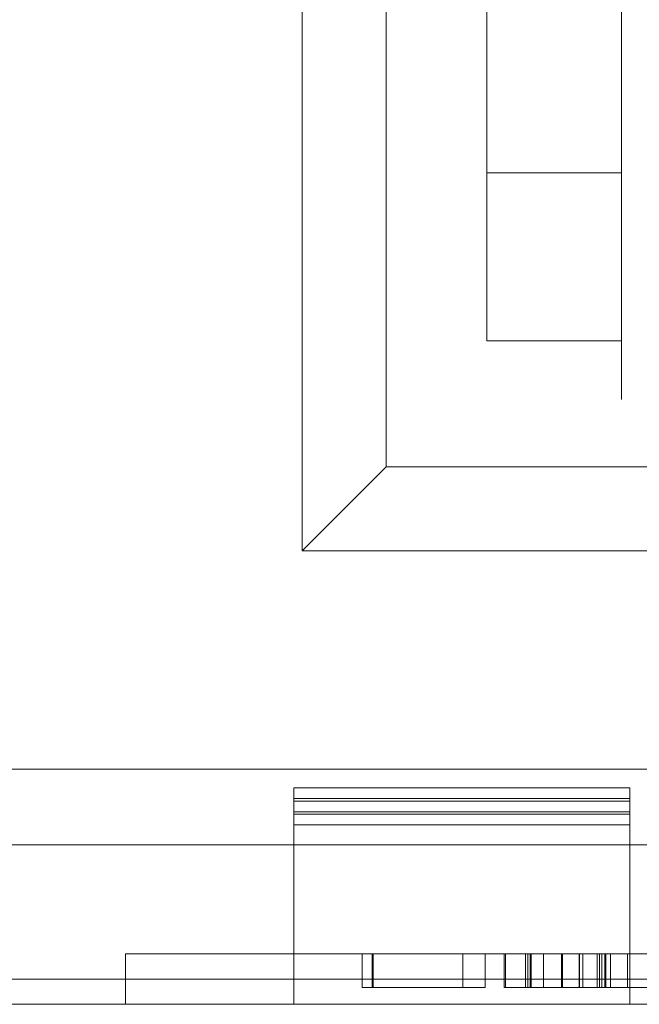
# Model space of a CAD drawing. Units: millimetres. Extents: x 27 to 583, y 26 to 396.
# Drawn here: x 449 to 453, y 275 to 281 of the extents above; entities that cross this region are included whole.
import ezdxf

# ---------------------------------------------------------------- set-up
doc = ezdxf.new("R2010")
doc.units = ezdxf.units.MM
doc.header["$LTSCALE"] = 0.5
doc.layers.add('10', color=7, linetype='Continuous', lineweight=9)

# ---------------------------------------------------------------- blocks, each defined once
blk = doc.blocks.new('*G62')
at = {"layer": '10', "color": 7, "linetype": 'Continuous', "lineweight": 9}
for p, q in [((450.5882, 277.5639), (450.5882, 303.1639)), ((452.4882, 278.4639), (452.4882, 279.8139)), ((451.0882, 278.0639), (450.5882, 277.5639)), ((458.7882, 277.5639), (450.5882, 277.5639)), ((464.5882, 276.2639), (447.1882, 276.2639)), ((450.5382, 274.8639), (450.5382, 276.1517)), ((452.5382, 276.1517), (450.5382, 276.1517)), ((452.5382, 274.8639), (452.5382, 276.1517)), ((450.5382, 276.0889), (452.5382, 276.0889)), ((452.5382, 276.0732), (450.5382, 276.0732)), ((450.5382, 276.0104), (452.5382, 276.0104)), ((452.5382, 275.9948), (450.5382, 275.9948)), ((450.5382, 275.932), (452.5382, 275.932)), ((466.8382, 275.8139), (448.1382, 275.8139)), ((449.5382, 274.8639), (449.5382, 275.1639)), ((465.5382, 275.1639), (449.5382, 275.1639)), ((450.945, 275.1639), (450.945, 274.9639)), ((451.005, 275.1639), (451.005, 274.9639)), ((451.0117, 275.1639), (451.0117, 274.9639)), ((451.545, 275.1639), (451.545, 274.9639)), ((451.6784, 275.1639), (451.6784, 274.9639)), ((451.7917, 275.1639), (451.7917, 274.9639)), ((451.7984, 275.1639), (451.7984, 274.9639)), ((451.9184, 275.1639), (451.9184, 274.9639)), ((451.9317, 275.1639), (451.9317, 274.9639)), ((451.945, 275.1639), (451.945, 274.9639)), ((451.9517, 275.1639), (451.9517, 274.9639)), ((452.025, 275.1639), (452.025, 274.9639)), ((452.1317, 275.1639), (452.1317, 274.9639)), ((452.1384, 275.1639), (452.1384, 274.9639)), ((452.2362, 275.1639), (452.2362, 274.9639)), ((452.2384, 275.1639), (452.2384, 274.9639)), ((452.2584, 275.1639), (452.2584, 274.9639)), ((452.345, 275.1639), (452.345, 274.9639)), ((452.3584, 275.1639), (452.3584, 274.9639)), ((452.3717, 275.1639), (452.3717, 274.9639)), ((452.3895, 275.1639), (452.3895, 274.9639)), ((452.3962, 275.1639), (452.3962, 274.9639)), ((452.4228, 275.1639), (452.4228, 274.9639)), ((452.525, 275.1639), (452.525, 274.9639)), ((476.0382, 275.0139), (439.0382, 275.0139)), ((449.5382, 275.0139), (448.5382, 275.0139)), ((450.5382, 275.0139), (449.5382, 275.0139)), ((450.945, 275.0139), (450.5382, 275.0139)), ((451.545, 275.0139), (450.945, 275.0139)), ((450.945, 274.9639), (451.005, 274.9639)), ((451.005, 274.9639), (451.6784, 274.9639)), ((451.6784, 275.0139), (451.545, 275.0139)), ((451.7917, 275.0139), (451.6784, 275.0139)), ((451.7981, 275.0139), (451.7917, 275.0139)), ((452.2362, 275.0139), (451.7981, 275.0139)), ((451.7984, 274.9639), (451.945, 274.9639)), ((452.3717, 275.0139), (452.2362, 275.0139)), ((452.2362, 274.9639), (452.4228, 274.9639)), ((452.525, 275.0139), (452.3717, 275.0139)), ((452.4228, 274.9639), (452.7695, 274.9639)), ((452.5382, 275.0139), (452.525, 275.0139)), ((452.6517, 275.0139), (452.5382, 275.0139))]:
    blk.add_line(p, q, dxfattribs=at)
for points in [[(451.0882, 278.0639), (451.0882, 302.6639)], [(451.6882, 279.8139), (451.6882, 301.4139)], [(452.4882, 279.8139), (452.4882, 281.8139)], [(451.6882, 279.8139), (452.4882, 279.8139)], [(451.6882, 278.8139), (451.6882, 279.8139)], [(452.4882, 278.8139), (452.4882, 279.8139)], [(451.6882, 278.8139), (452.4882, 278.8139)], [(453.0382, 278.0639), (451.0882, 278.0639)], [(451.7981, 274.9639), (451.7981, 274.9739), (451.7981, 274.9839), (451.7981, 274.9939), (451.7981, 275.0039), (451.7981, 275.0139), (451.7981, 275.0239), (451.7981, 275.0339), (451.7981, 275.0439), (451.7981, 275.0539), (451.7981, 275.0639), (451.7981, 275.0739), (451.7981, 275.0839), (451.7981, 275.0939), (451.7981, 275.1039), (451.7981, 275.1139), (451.7981, 275.1239), (451.7981, 275.1339), (451.7981, 275.1439), (451.7981, 275.1539), (451.7981, 275.1639)], [(451.7917, 274.9639), (451.7939, 274.9639), (451.7966, 274.9639), (451.7997, 274.9639), (451.8032, 274.9639), (451.8071, 274.9639), (451.8115, 274.9639), (451.8163, 274.9639), (451.8216, 274.9639), (451.8273, 274.9639), (451.8334, 274.9639), (451.8399, 274.9639), (451.8469, 274.9639), (451.8543, 274.9639), (451.8622, 274.9639), (451.8705, 274.9639), (451.8792, 274.9639), (451.8883, 274.9639), (451.8979, 274.9639), (451.9079, 274.9639), (451.9184, 274.9639)], [(451.7981, 274.9639), (451.7981, 274.9639), (451.7981, 274.9639), (451.7981, 274.9639), (451.7981, 274.9639), (451.7981, 274.9639), (451.7981, 274.9639), (451.7981, 274.9639), (451.7981, 274.9639), (451.7981, 274.9639), (451.7982, 274.9639), (451.7982, 274.9639), (451.7982, 274.9639), (451.7982, 274.9639), (451.7982, 274.9639), (451.7982, 274.9639), (451.7983, 274.9639), (451.7983, 274.9639), (451.7983, 274.9639), (451.7983, 274.9639), (451.7984, 274.9639)], [(451.9184, 274.9639), (451.9213, 274.9639), (451.9242, 274.9639), (451.9272, 274.9639), (451.9302, 274.9639), (451.9332, 274.9639), (451.9362, 274.9639), (451.9392, 274.9639), (451.9422, 274.9639), (451.9453, 274.9639), (451.9484, 274.9639), (451.9514, 274.9639), (451.9545, 274.9639), (451.9577, 274.9639), (451.9608, 274.9639), (451.964, 274.9639), (451.9671, 274.9639), (451.9703, 274.9639), (451.9735, 274.9639), (451.9767, 274.9639), (451.98, 274.9639), (451.9813, 274.9639), (451.9826, 274.9639), (451.9839, 274.9639), (451.9852, 274.9639), (451.9865, 274.9639), (451.9878, 274.9639), (451.9891, 274.9639), (451.9904, 274.9639), (451.9918, 274.9639), (451.9931, 274.9639), (451.9944, 274.9639), (451.9957, 274.9639), (451.9971, 274.9639), (451.9984, 274.9639), (451.9997, 274.9639), (452.0011, 274.9639), (452.0024, 274.9639), (452.0037, 274.9639), (452.0051, 274.9639), (452.0064, 274.9639), (452.0071, 274.9639), (452.0079, 274.9639), (452.0086, 274.9639), (452.0094, 274.9639), (452.0102, 274.9639), (452.011, 274.9639), (452.0119, 274.9639), (452.0127, 274.9639), (452.0135, 274.9639), (452.0143, 274.9639), (452.0151, 274.9639), (452.0158, 274.9639), (452.0165, 274.9639), (452.0172, 274.9639), (452.0178, 274.9639), (452.0184, 274.9639), (452.0189, 274.9639), (452.0194, 274.9639), (452.0198, 274.9639), (452.02, 274.9639), (452.0203, 274.9639), (452.0207, 274.9639), (452.0211, 274.9639), (452.0216, 274.9639), (452.0222, 274.9639), (452.0228, 274.9639), (452.0235, 274.9639), (452.0242, 274.9639), (452.0249, 274.9639), (452.0257, 274.9639), (452.0265, 274.9639), (452.0273, 274.9639), (452.0281, 274.9639), (452.029, 274.9639), (452.0298, 274.9639), (452.0307, 274.9639), (452.0315, 274.9639), (452.0323, 274.9639), (452.0331, 274.9639), (452.0339, 274.9639), (452.0343, 274.9639), (452.0347, 274.9639), (452.035, 274.9639), (452.0354, 274.9639), (452.0358, 274.9639), (452.0361, 274.9639), (452.0365, 274.9639), (452.0368, 274.9639), (452.0372, 274.9639), (452.0375, 274.9639), (452.0378, 274.9639), (452.0382, 274.9639), (452.0385, 274.9639), (452.0389, 274.9639), (452.0392, 274.9639), (452.0396, 274.9639), (452.0399, 274.9639), (452.0403, 274.9639), (452.0406, 274.9639), (452.041, 274.9639), (452.0415, 274.9639), (452.0421, 274.9639), (452.0426, 274.9639), (452.0432, 274.9639), (452.0438, 274.9639), (452.0444, 274.9639), (452.045, 274.9639), (452.0456, 274.9639), (452.0462, 274.9639), (452.0468, 274.9639), (452.0474, 274.9639), (452.048, 274.9639), (452.0487, 274.9639), (452.0493, 274.9639), (452.0499, 274.9639), (452.0506, 274.9639), (452.0512, 274.9639), (452.0518, 274.9639), (452.0524, 274.9639), (452.0531, 274.9639), (452.0536, 274.9639), (452.0542, 274.9639), (452.0547, 274.9639), (452.0551, 274.9639), (452.0555, 274.9639), (452.0559, 274.9639), (452.0563, 274.9639), (452.0566, 274.9639), (452.0569, 274.9639), (452.0572, 274.9639), (452.0575, 274.9639), (452.0578, 274.9639), (452.0581, 274.9639), (452.0584, 274.9639), (452.0587, 274.9639), (452.0591, 274.9639), (452.0594, 274.9639), (452.0598, 274.9639), (452.0603, 274.9639), (452.0608, 274.9639), (452.0611, 274.9639), (452.0615, 274.9639), (452.0619, 274.9639), (452.0623, 274.9639), (452.0627, 274.9639), (452.0632, 274.9639), (452.0636, 274.9639), (452.0641, 274.9639), (452.0645, 274.9639), (452.065, 274.9639), (452.0655, 274.9639), (452.066, 274.9639), (452.0664, 274.9639), (452.0669, 274.9639), (452.0674, 274.9639), (452.0679, 274.9639), (452.0684, 274.9639), (452.0688, 274.9639), (452.0693, 274.9639), (452.0697, 274.9639), (452.0702, 274.9639), (452.0706, 274.9639), (452.071, 274.9639), (452.0714, 274.9639), (452.0718, 274.9639), (452.0722, 274.9639), (452.0725, 274.9639), (452.0729, 274.9639), (452.0733, 274.9639), (452.0736, 274.9639), (452.074, 274.9639), (452.0743, 274.9639), (452.0747, 274.9639), (452.075, 274.9639), (452.0753, 274.9639), (452.0757, 274.9639), (452.076, 274.9639), (452.0763, 274.9639), (452.0767, 274.9639), (452.077, 274.9639), (452.0773, 274.9639), (452.0777, 274.9639), (452.078, 274.9639), (452.0784, 274.9639), (452.0787, 274.9639), (452.079, 274.9639), (452.0794, 274.9639), (452.0798, 274.9639), (452.0801, 274.9639), (452.0805, 274.9639), (452.0809, 274.9639), (452.0812, 274.9639), (452.0816, 274.9639), (452.082, 274.9639), (452.0824, 274.9639), (452.0828, 274.9639), (452.0832, 274.9639), (452.0837, 274.9639), (452.0841, 274.9639), (452.0846, 274.9639), (452.085, 274.9639), (452.0855, 274.9639), (452.086, 274.9639), (452.0865, 274.9639), (452.0869, 274.9639), (452.0874, 274.9639), (452.0879, 274.9639), (452.0884, 274.9639), (452.0889, 274.9639), (452.0894, 274.9639), (452.0898, 274.9639), (452.0903, 274.9639), (452.0908, 274.9639), (452.0912, 274.9639), (452.0916, 274.9639), (452.0921, 274.9639), (452.0925, 274.9639), (452.0928, 274.9639), (452.0932, 274.9639), (452.0936, 274.9639), (452.0939, 274.9639), (452.0942, 274.9639), (452.0944, 274.9639), (452.0947, 274.9639), (452.095, 274.9639), (452.0952, 274.9639), (452.0954, 274.9639), (452.0956, 274.9639), (452.0958, 274.9639), (452.0961, 274.9639), (452.0963, 274.9639), (452.0965, 274.9639), (452.0967, 274.9639), (452.0969, 274.9639), (452.0972, 274.9639), (452.0974, 274.9639), (452.0977, 274.9639), (452.0979, 274.9639), (452.0982, 274.9639), (452.0985, 274.9639), (452.0989, 274.9639), (452.0992, 274.9639), (452.0996, 274.9639), (452.1, 274.9639), (452.1004, 274.9639), (452.1008, 274.9639), (452.1013, 274.9639), (452.1017, 274.9639), (452.1022, 274.9639), (452.1026, 274.9639), (452.1031, 274.9639), (452.1036, 274.9639), (452.1041, 274.9639), (452.1045, 274.9639), (452.105, 274.9639), (452.1055, 274.9639), (452.106, 274.9639), (452.1064, 274.9639), (452.1069, 274.9639), (452.1073, 274.9639), (452.1078, 274.9639), (452.1082, 274.9639), (452.1086, 274.9639), (452.109, 274.9639), (452.1094, 274.9639), (452.1098, 274.9639), (452.1102, 274.9639), (452.1106, 274.9639), (452.1109, 274.9639), (452.1113, 274.9639), (452.1117, 274.9639), (452.112, 274.9639), (452.1124, 274.9639), (452.1127, 274.9639), (452.1131, 274.9639), (452.1134, 274.9639), (452.1138, 274.9639), (452.1141, 274.9639), (452.1145, 274.9639), (452.1148, 274.9639), (452.1152, 274.9639), (452.1155, 274.9639), (452.1159, 274.9639), (452.1163, 274.9639), (452.1166, 274.9639), (452.117, 274.9639), (452.1174, 274.9639), (452.1177, 274.9639), (452.1181, 274.9639), (452.1185, 274.9639), (452.1189, 274.9639), (452.1193, 274.9639), (452.1197, 274.9639), (452.1201, 274.9639), (452.1205, 274.9639), (452.1209, 274.9639), (452.1213, 274.9639), (452.1217, 274.9639), (452.1222, 274.9639), (452.1226, 274.9639), (452.1235, 274.9639), (452.1244, 274.9639), (452.1253, 274.9639), (452.1263, 274.9639), (452.1272, 274.9639), (452.1282, 274.9639), (452.1291, 274.9639), (452.1301, 274.9639), (452.131, 274.9639), (452.1319, 274.9639), (452.1328, 274.9639), (452.1336, 274.9639), (452.1344, 274.9639), (452.1351, 274.9639), (452.1358, 274.9639), (452.1365, 274.9639), (452.1371, 274.9639), (452.1376, 274.9639), (452.138, 274.9639), (452.1384, 274.9639)], [(451.945, 274.9639), (451.9459, 274.9639), (451.947, 274.9639), (451.9485, 274.9639), (451.9504, 274.9639), (451.9525, 274.9639), (451.955, 274.9639), (451.9579, 274.9639), (451.961, 274.9639), (451.9645, 274.9639), (451.9684, 274.9639), (451.9725, 274.9639), (451.977, 274.9639), (451.9819, 274.9639), (451.987, 274.9639), (451.9925, 274.9639), (451.9984, 274.9639), (452.0045, 274.9639), (452.011, 274.9639), (452.0179, 274.9639), (452.025, 274.9639)], [(452.025, 274.9639), (452.026, 274.9639), (452.0271, 274.9639), (452.0281, 274.9639), (452.0291, 274.9639), (452.0301, 274.9639), (452.0312, 274.9639), (452.0322, 274.9639), (452.0333, 274.9639), (452.0344, 274.9639), (452.0355, 274.9639), (452.0365, 274.9639), (452.0376, 274.9639), (452.0387, 274.9639), (452.0399, 274.9639), (452.041, 274.9639), (452.0421, 274.9639), (452.0432, 274.9639), (452.0444, 274.9639), (452.0455, 274.9639), (452.0467, 274.9639), (452.047, 274.9639), (452.0473, 274.9639), (452.0477, 274.9639), (452.048, 274.9639), (452.0484, 274.9639), (452.0488, 274.9639), (452.0491, 274.9639), (452.0495, 274.9639), (452.0499, 274.9639), (452.0503, 274.9639), (452.0506, 274.9639), (452.051, 274.9639), (452.0514, 274.9639), (452.0517, 274.9639), (452.052, 274.9639), (452.0524, 274.9639), (452.0526, 274.9639), (452.0529, 274.9639), (452.0532, 274.9639), (452.0534, 274.9639), (452.0535, 274.9639), (452.0536, 274.9639), (452.0536, 274.9639), (452.0537, 274.9639), (452.0538, 274.9639), (452.0539, 274.9639), (452.0539, 274.9639), (452.054, 274.9639), (452.0541, 274.9639), (452.0541, 274.9639), (452.0542, 274.9639), (452.0543, 274.9639), (452.0544, 274.9639), (452.0544, 274.9639), (452.0545, 274.9639), (452.0546, 274.9639), (452.0547, 274.9639), (452.0548, 274.9639), (452.0549, 274.9639), (452.0551, 274.9639), (452.0552, 274.9639), (452.0554, 274.9639), (452.0555, 274.9639), (452.0557, 274.9639), (452.0558, 274.9639), (452.056, 274.9639), (452.0562, 274.9639), (452.0564, 274.9639), (452.0566, 274.9639), (452.0568, 274.9639), (452.057, 274.9639), (452.0572, 274.9639), (452.0574, 274.9639), (452.0576, 274.9639), (452.0578, 274.9639), (452.058, 274.9639), (452.0582, 274.9639), (452.0584, 274.9639), (452.0586, 274.9639), (452.0588, 274.9639), (452.0592, 274.9639), (452.0595, 274.9639), (452.0599, 274.9639), (452.0602, 274.9639), (452.0605, 274.9639), (452.0608, 274.9639), (452.0611, 274.9639), (452.0614, 274.9639), (452.0617, 274.9639), (452.062, 274.9639), (452.0623, 274.9639), (452.0626, 274.9639), (452.0629, 274.9639), (452.0631, 274.9639), (452.0635, 274.9639), (452.0638, 274.9639), (452.0641, 274.9639), (452.0644, 274.9639), (452.0648, 274.9639), (452.0651, 274.9639), (452.0655, 274.9639), (452.0659, 274.9639), (452.0663, 274.9639), (452.0667, 274.9639), (452.0671, 274.9639), (452.0676, 274.9639), (452.068, 274.9639), (452.0684, 274.9639), (452.0688, 274.9639), (452.0692, 274.9639), (452.0696, 274.9639), (452.0699, 274.9639), (452.0702, 274.9639), (452.0706, 274.9639), (452.0708, 274.9639), (452.0711, 274.9639), (452.0713, 274.9639), (452.0715, 274.9639), (452.0716, 274.9639), (452.0717, 274.9639), (452.0718, 274.9639), (452.0719, 274.9639), (452.0721, 274.9639), (452.0723, 274.9639), (452.0726, 274.9639), (452.0729, 274.9639), (452.0732, 274.9639), (452.0736, 274.9639), (452.0739, 274.9639), (452.0743, 274.9639), (452.0747, 274.9639), (452.0752, 274.9639), (452.0756, 274.9639), (452.076, 274.9639), (452.0765, 274.9639), (452.0769, 274.9639), (452.0773, 274.9639), (452.0777, 274.9639), (452.0781, 274.9639), (452.0785, 274.9639), (452.0789, 274.9639), (452.0793, 274.9639), (452.0796, 274.9639), (452.0799, 274.9639), (452.0803, 274.9639), (452.0806, 274.9639), (452.0809, 274.9639), (452.0812, 274.9639), (452.0815, 274.9639), (452.0818, 274.9639), (452.0821, 274.9639), (452.0824, 274.9639), (452.0827, 274.9639), (452.0831, 274.9639), (452.0834, 274.9639), (452.0838, 274.9639), (452.0841, 274.9639), (452.0845, 274.9639), (452.0849, 274.9639), (452.0854, 274.9639), (452.0856, 274.9639), (452.0858, 274.9639), (452.0861, 274.9639), (452.0863, 274.9639), (452.0866, 274.9639), (452.0868, 274.9639), (452.087, 274.9639), (452.0873, 274.9639), (452.0875, 274.9639), (452.0878, 274.9639), (452.088, 274.9639), (452.0882, 274.9639), (452.0884, 274.9639), (452.0887, 274.9639), (452.0889, 274.9639), (452.0891, 274.9639), (452.0892, 274.9639), (452.0894, 274.9639), (452.0896, 274.9639), (452.0897, 274.9639), (452.0898, 274.9639), (452.09, 274.9639), (452.0901, 274.9639), (452.0901, 274.9639), (452.0902, 274.9639), (452.0903, 274.9639), (452.0904, 274.9639), (452.0904, 274.9639), (452.0905, 274.9639), (452.0906, 274.9639), (452.0907, 274.9639), (452.0907, 274.9639), (452.0908, 274.9639), (452.0909, 274.9639), (452.091, 274.9639), (452.0911, 274.9639), (452.0912, 274.9639), (452.0914, 274.9639), (452.0915, 274.9639), (452.0917, 274.9639), (452.0921, 274.9639), (452.0924, 274.9639), (452.0928, 274.9639), (452.0932, 274.9639), (452.0936, 274.9639), (452.094, 274.9639), (452.0944, 274.9639), (452.0948, 274.9639), (452.0952, 274.9639), (452.0957, 274.9639), (452.0961, 274.9639), (452.0965, 274.9639), (452.0969, 274.9639), (452.0974, 274.9639), (452.0978, 274.9639), (452.0983, 274.9639), (452.0987, 274.9639), (452.0992, 274.9639), (452.0996, 274.9639), (452.1, 274.9639), (452.1005, 274.9639), (452.1009, 274.9639), (452.1014, 274.9639), (452.1018, 274.9639), (452.1023, 274.9639), (452.1027, 274.9639), (452.1032, 274.9639), (452.1036, 274.9639), (452.1041, 274.9639), (452.1045, 274.9639), (452.1049, 274.9639), (452.1054, 274.9639), (452.1058, 274.9639), (452.1062, 274.9639), (452.1067, 274.9639), (452.1071, 274.9639), (452.1075, 274.9639), (452.1079, 274.9639), (452.1083, 274.9639), (452.1087, 274.9639), (452.1089, 274.9639), (452.1092, 274.9639), (452.1094, 274.9639), (452.1096, 274.9639), (452.1097, 274.9639), (452.1099, 274.9639), (452.11, 274.9639), (452.1102, 274.9639), (452.1103, 274.9639), (452.1104, 274.9639), (452.1106, 274.9639), (452.1107, 274.9639), (452.1109, 274.9639), (452.111, 274.9639), (452.1112, 274.9639), (452.1114, 274.9639), (452.1117, 274.9639), (452.1119, 274.9639), (452.1122, 274.9639), (452.1125, 274.9639), (452.1131, 274.9639), (452.1137, 274.9639), (452.1143, 274.9639), (452.1149, 274.9639), (452.1154, 274.9639), (452.116, 274.9639), (452.1166, 274.9639), (452.1171, 274.9639), (452.1177, 274.9639), (452.1182, 274.9639), (452.1188, 274.9639), (452.1193, 274.9639), (452.1198, 274.9639), (452.1204, 274.9639), (452.1209, 274.9639), (452.1214, 274.9639), (452.122, 274.9639), (452.1225, 274.9639), (452.123, 274.9639), (452.1235, 274.9639), (452.1239, 274.9639), (452.1244, 274.9639), (452.1248, 274.9639), (452.1253, 274.9639), (452.1258, 274.9639), (452.1263, 274.9639), (452.1269, 274.9639), (452.1274, 274.9639), (452.1279, 274.9639), (452.1284, 274.9639), (452.1289, 274.9639), (452.1293, 274.9639), (452.1298, 274.9639), (452.1302, 274.9639), (452.1305, 274.9639), (452.1309, 274.9639), (452.1312, 274.9639), (452.1314, 274.9639), (452.1316, 274.9639), (452.1317, 274.9639)], [(452.1317, 274.9639), (452.1318, 274.9639), (452.132, 274.9639), (452.1322, 274.9639), (452.1324, 274.9639), (452.1327, 274.9639), (452.133, 274.9639), (452.1334, 274.9639), (452.1338, 274.9639), (452.1342, 274.9639), (452.1346, 274.9639), (452.1351, 274.9639), (452.1355, 274.9639), (452.136, 274.9639), (452.1365, 274.9639), (452.1369, 274.9639), (452.1374, 274.9639), (452.1379, 274.9639), (452.1383, 274.9639), (452.1388, 274.9639), (452.1392, 274.9639), (452.1396, 274.9639), (452.14, 274.9639), (452.1404, 274.9639), (452.1407, 274.9639), (452.1411, 274.9639), (452.1414, 274.9639), (452.1417, 274.9639), (452.1421, 274.9639), (452.1424, 274.9639), (452.1427, 274.9639), (452.143, 274.9639), (452.1434, 274.9639), (452.1437, 274.9639), (452.144, 274.9639), (452.1444, 274.9639), (452.1448, 274.9639), (452.1451, 274.9639), (452.1455, 274.9639), (452.146, 274.9639), (452.1464, 274.9639), (452.1467, 274.9639), (452.1469, 274.9639), (452.1471, 274.9639), (452.1474, 274.9639), (452.1476, 274.9639), (452.1479, 274.9639), (452.1481, 274.9639), (452.1484, 274.9639), (452.1486, 274.9639), (452.1488, 274.9639), (452.1491, 274.9639), (452.1493, 274.9639), (452.1495, 274.9639), (452.1498, 274.9639), (452.15, 274.9639), (452.1502, 274.9639), (452.1503, 274.9639), (452.1505, 274.9639), (452.1507, 274.9639), (452.1508, 274.9639), (452.1509, 274.9639), (452.1511, 274.9639), (452.1512, 274.9639), (452.1513, 274.9639), (452.1513, 274.9639), (452.1514, 274.9639), (452.1515, 274.9639), (452.1516, 274.9639), (452.1516, 274.9639), (452.1517, 274.9639), (452.1518, 274.9639), (452.1518, 274.9639), (452.1519, 274.9639), (452.152, 274.9639), (452.1521, 274.9639), (452.1522, 274.9639), (452.1523, 274.9639), (452.1525, 274.9639), (452.1526, 274.9639), (452.1528, 274.9639), (452.1531, 274.9639), (452.1535, 274.9639), (452.1539, 274.9639), (452.1543, 274.9639), (452.1547, 274.9639), (452.1551, 274.9639), (452.1554, 274.9639), (452.1559, 274.9639), (452.1563, 274.9639), (452.1567, 274.9639), (452.1571, 274.9639), (452.1575, 274.9639), (452.1579, 274.9639), (452.1583, 274.9639), (452.1588, 274.9639), (452.1592, 274.9639), (452.1596, 274.9639), (452.16, 274.9639), (452.1605, 274.9639), (452.1609, 274.9639), (452.1613, 274.9639), (452.1617, 274.9639), (452.1621, 274.9639), (452.1626, 274.9639), (452.163, 274.9639), (452.1634, 274.9639), (452.1638, 274.9639), (452.1642, 274.9639), (452.1646, 274.9639), (452.165, 274.9639), (452.1654, 274.9639), (452.1658, 274.9639), (452.1662, 274.9639), (452.1666, 274.9639), (452.167, 274.9639), (452.1674, 274.9639), (452.1678, 274.9639), (452.1681, 274.9639), (452.1685, 274.9639), (452.1688, 274.9639), (452.1691, 274.9639), (452.1693, 274.9639), (452.1695, 274.9639), (452.1697, 274.9639), (452.1698, 274.9639), (452.1699, 274.9639), (452.1701, 274.9639), (452.1702, 274.9639), (452.1703, 274.9639), (452.1704, 274.9639), (452.1705, 274.9639), (452.1706, 274.9639), (452.1708, 274.9639), (452.1709, 274.9639), (452.1711, 274.9639), (452.1713, 274.9639), (452.1715, 274.9639), (452.1717, 274.9639), (452.172, 274.9639), (452.1722, 274.9639), (452.1728, 274.9639), (452.1733, 274.9639), (452.1738, 274.9639), (452.1743, 274.9639), (452.1748, 274.9639), (452.1753, 274.9639), (452.1758, 274.9639), (452.1762, 274.9639), (452.1767, 274.9639), (452.1772, 274.9639), (452.1777, 274.9639), (452.1781, 274.9639), (452.1786, 274.9639), (452.179, 274.9639), (452.1795, 274.9639), (452.1799, 274.9639), (452.1804, 274.9639), (452.1808, 274.9639), (452.1812, 274.9639), (452.1817, 274.9639), (452.182, 274.9639), (452.1824, 274.9639), (452.1828, 274.9639), (452.1832, 274.9639), (452.1836, 274.9639), (452.184, 274.9639), (452.1844, 274.9639), (452.1849, 274.9639), (452.1853, 274.9639), (452.1857, 274.9639), (452.1861, 274.9639), (452.1865, 274.9639), (452.1868, 274.9639), (452.1872, 274.9639), (452.1875, 274.9639), (452.1877, 274.9639), (452.188, 274.9639), (452.1881, 274.9639), (452.1883, 274.9639), (452.1884, 274.9639), (452.1885, 274.9639), (452.1886, 274.9639), (452.1888, 274.9639), (452.189, 274.9639), (452.1892, 274.9639), (452.1895, 274.9639), (452.1898, 274.9639), (452.1901, 274.9639), (452.1905, 274.9639), (452.1909, 274.9639), (452.1913, 274.9639), (452.1917, 274.9639), (452.1921, 274.9639), (452.1925, 274.9639), (452.1929, 274.9639), (452.1934, 274.9639), (452.1938, 274.9639), (452.1942, 274.9639), (452.1946, 274.9639), (452.195, 274.9639), (452.1954, 274.9639), (452.1958, 274.9639), (452.1962, 274.9639), (452.1966, 274.9639), (452.1969, 274.9639), (452.1973, 274.9639), (452.1976, 274.9639), (452.1979, 274.9639), (452.1982, 274.9639), (452.1986, 274.9639), (452.1989, 274.9639), (452.1992, 274.9639), (452.1995, 274.9639), (452.1998, 274.9639), (452.2001, 274.9639), (452.2004, 274.9639), (452.2007, 274.9639), (452.2009, 274.9639), (452.2012, 274.9639), (452.2015, 274.9639), (452.2021, 274.9639), (452.2027, 274.9639), (452.2033, 274.9639), (452.204, 274.9639), (452.2046, 274.9639), (452.2052, 274.9639), (452.2058, 274.9639), (452.2065, 274.9639), (452.2071, 274.9639), (452.2077, 274.9639), (452.2084, 274.9639), (452.209, 274.9639), (452.2097, 274.9639), (452.2103, 274.9639), (452.211, 274.9639), (452.2116, 274.9639), (452.2123, 274.9639), (452.2129, 274.9639), (452.2135, 274.9639), (452.2142, 274.9639), (452.2155, 274.9639), (452.2167, 274.9639), (452.218, 274.9639), (452.2192, 274.9639), (452.2205, 274.9639), (452.2217, 274.9639), (452.2229, 274.9639), (452.2242, 274.9639), (452.2254, 274.9639), (452.2266, 274.9639), (452.2278, 274.9639), (452.229, 274.9639), (452.2302, 274.9639), (452.2313, 274.9639), (452.2325, 274.9639), (452.2337, 274.9639), (452.2349, 274.9639), (452.236, 274.9639), (452.2372, 274.9639), (452.2384, 274.9639)], [(452.1384, 274.9639), (452.1387, 274.9639), (452.1392, 274.9639), (452.1397, 274.9639), (452.1403, 274.9639), (452.1409, 274.9639), (452.1416, 274.9639), (452.1424, 274.9639), (452.1432, 274.9639), (452.144, 274.9639), (452.1449, 274.9639), (452.1458, 274.9639), (452.1467, 274.9639), (452.1477, 274.9639), (452.1486, 274.9639), (452.1496, 274.9639), (452.1505, 274.9639), (452.1515, 274.9639), (452.1524, 274.9639), (452.1533, 274.9639), (452.1542, 274.9639), (452.1547, 274.9639), (452.1551, 274.9639), (452.1555, 274.9639), (452.1559, 274.9639), (452.1564, 274.9639), (452.1568, 274.9639), (452.1572, 274.9639), (452.1576, 274.9639), (452.1579, 274.9639), (452.1583, 274.9639), (452.1587, 274.9639), (452.1591, 274.9639), (452.1595, 274.9639), (452.1598, 274.9639), (452.1602, 274.9639), (452.1605, 274.9639), (452.1609, 274.9639), (452.1613, 274.9639), (452.1616, 274.9639), (452.162, 274.9639), (452.1623, 274.9639), (452.1627, 274.9639), (452.163, 274.9639), (452.1634, 274.9639), (452.1637, 274.9639), (452.164, 274.9639), (452.1644, 274.9639), (452.1648, 274.9639), (452.1651, 274.9639), (452.1655, 274.9639), (452.1658, 274.9639), (452.1662, 274.9639), (452.1666, 274.9639), (452.167, 274.9639), (452.1674, 274.9639), (452.1678, 274.9639), (452.1682, 274.9639), (452.1686, 274.9639), (452.169, 274.9639), (452.1695, 274.9639), (452.1699, 274.9639), (452.1704, 274.9639), (452.1709, 274.9639), (452.1713, 274.9639), (452.1718, 274.9639), (452.1723, 274.9639), (452.1728, 274.9639), (452.1733, 274.9639), (452.1737, 274.9639), (452.1742, 274.9639), (452.1747, 274.9639), (452.1752, 274.9639), (452.1756, 274.9639), (452.176, 274.9639), (452.1765, 274.9639), (452.1769, 274.9639), (452.1773, 274.9639), (452.1776, 274.9639), (452.178, 274.9639), (452.1783, 274.9639), (452.1786, 274.9639), (452.1789, 274.9639), (452.1792, 274.9639), (452.1794, 274.9639), (452.1796, 274.9639), (452.1798, 274.9639), (452.1801, 274.9639), (452.1803, 274.9639), (452.1805, 274.9639), (452.1806, 274.9639), (452.1808, 274.9639), (452.181, 274.9639), (452.1812, 274.9639), (452.1815, 274.9639), (452.1817, 274.9639), (452.1819, 274.9639), (452.1822, 274.9639), (452.1824, 274.9639), (452.1827, 274.9639), (452.183, 274.9639), (452.1834, 274.9639), (452.1837, 274.9639), (452.1841, 274.9639), (452.1845, 274.9639), (452.185, 274.9639), (452.1854, 274.9639), (452.1859, 274.9639), (452.1863, 274.9639), (452.1868, 274.9639), (452.1873, 274.9639), (452.1878, 274.9639), (452.1883, 274.9639), (452.1888, 274.9639), (452.1893, 274.9639), (452.1898, 274.9639), (452.1903, 274.9639), (452.1907, 274.9639), (452.1912, 274.9639), (452.1917, 274.9639), (452.1922, 274.9639), (452.1926, 274.9639), (452.193, 274.9639), (452.1935, 274.9639), (452.1939, 274.9639), (452.1943, 274.9639), (452.1947, 274.9639), (452.195, 274.9639), (452.1954, 274.9639), (452.1958, 274.9639), (452.1961, 274.9639), (452.1965, 274.9639), (452.1968, 274.9639), (452.1972, 274.9639), (452.1975, 274.9639), (452.1979, 274.9639), (452.1982, 274.9639), (452.1985, 274.9639), (452.1989, 274.9639), (452.1992, 274.9639), (452.1995, 274.9639), (452.1998, 274.9639), (452.2002, 274.9639), (452.2005, 274.9639), (452.2009, 274.9639), (452.2012, 274.9639), (452.2015, 274.9639), (452.2019, 274.9639), (452.2022, 274.9639), (452.2026, 274.9639), (452.203, 274.9639), (452.2033, 274.9639), (452.2037, 274.9639), (452.2041, 274.9639), (452.2045, 274.9639), (452.2049, 274.9639), (452.2053, 274.9639), (452.2057, 274.9639), (452.2061, 274.9639), (452.2065, 274.9639), (452.207, 274.9639), (452.2074, 274.9639), (452.2079, 274.9639), (452.2084, 274.9639), (452.2088, 274.9639), (452.2093, 274.9639), (452.2098, 274.9639), (452.2103, 274.9639), (452.2107, 274.9639), (452.2112, 274.9639), (452.2117, 274.9639), (452.2121, 274.9639), (452.2126, 274.9639), (452.213, 274.9639), (452.2135, 274.9639), (452.2139, 274.9639), (452.2143, 274.9639), (452.2147, 274.9639), (452.2151, 274.9639), (452.2154, 274.9639), (452.2157, 274.9639), (452.216, 274.9639), (452.2163, 274.9639), (452.2166, 274.9639), (452.2168, 274.9639), (452.2171, 274.9639), (452.2173, 274.9639), (452.2175, 274.9639), (452.2177, 274.9639), (452.2179, 274.9639), (452.2181, 274.9639), (452.2183, 274.9639), (452.2185, 274.9639), (452.2187, 274.9639), (452.2189, 274.9639), (452.2192, 274.9639), (452.2194, 274.9639), (452.2196, 274.9639), (452.2199, 274.9639), (452.2202, 274.9639), (452.2205, 274.9639), (452.2208, 274.9639), (452.2211, 274.9639), (452.2215, 274.9639), (452.2218, 274.9639), (452.2222, 274.9639), (452.2226, 274.9639), (452.223, 274.9639), (452.2235, 274.9639), (452.2239, 274.9639), (452.2243, 274.9639), (452.2248, 274.9639), (452.2252, 274.9639), (452.2257, 274.9639), (452.2262, 274.9639), (452.2266, 274.9639), (452.2271, 274.9639), (452.2275, 274.9639), (452.2279, 274.9639), (452.2284, 274.9639), (452.2288, 274.9639), (452.2292, 274.9639), (452.2296, 274.9639), (452.23, 274.9639), (452.2304, 274.9639), (452.2307, 274.9639), (452.2311, 274.9639), (452.2315, 274.9639), (452.2318, 274.9639), (452.2321, 274.9639), (452.2325, 274.9639), (452.2328, 274.9639), (452.2331, 274.9639), (452.2335, 274.9639), (452.2338, 274.9639), (452.2341, 274.9639), (452.2344, 274.9639), (452.2347, 274.9639), (452.2351, 274.9639), (452.2354, 274.9639), (452.2357, 274.9639), (452.236, 274.9639), (452.2363, 274.9639), (452.2367, 274.9639), (452.237, 274.9639), (452.2373, 274.9639), (452.2376, 274.9639), (452.238, 274.9639), (452.2383, 274.9639), (452.2387, 274.9639), (452.239, 274.9639), (452.2394, 274.9639), (452.2397, 274.9639), (452.2401, 274.9639), (452.2404, 274.9639), (452.2408, 274.9639), (452.2412, 274.9639), (452.2416, 274.9639), (452.2419, 274.9639), (452.2423, 274.9639), (452.2427, 274.9639), (452.2435, 274.9639), (452.2444, 274.9639), (452.2452, 274.9639), (452.2461, 274.9639), (452.2469, 274.9639), (452.2478, 274.9639), (452.2486, 274.9639), (452.2495, 274.9639), (452.2503, 274.9639), (452.2511, 274.9639), (452.2519, 274.9639), (452.2526, 274.9639), (452.2533, 274.9639), (452.254, 274.9639), (452.2546, 274.9639), (452.2551, 274.9639), (452.2556, 274.9639), (452.2561, 274.9639), (452.2564, 274.9639), (452.2567, 274.9639), (452.257, 274.9639), (452.2574, 274.9639), (452.2578, 274.9639), (452.2583, 274.9639), (452.2589, 274.9639), (452.2595, 274.9639), (452.2602, 274.9639), (452.2609, 274.9639), (452.2617, 274.9639), (452.2625, 274.9639), (452.2633, 274.9639), (452.2641, 274.9639), (452.2649, 274.9639), (452.2657, 274.9639), (452.2665, 274.9639), (452.2673, 274.9639), (452.2681, 274.9639), (452.2689, 274.9639), (452.2696, 274.9639), (452.2703, 274.9639), (452.2717, 274.9639), (452.273, 274.9639), (452.2744, 274.9639), (452.2757, 274.9639), (452.277, 274.9639), (452.2784, 274.9639), (452.2797, 274.9639), (452.281, 274.9639), (452.2824, 274.9639), (452.2837, 274.9639), (452.285, 274.9639), (452.2863, 274.9639), (452.2876, 274.9639), (452.289, 274.9639), (452.2903, 274.9639), (452.2916, 274.9639), (452.2929, 274.9639), (452.2942, 274.9639), (452.2955, 274.9639), (452.2968, 274.9639), (452.3, 274.9639), (452.3032, 274.9639), (452.3064, 274.9639), (452.3096, 274.9639), (452.3128, 274.9639), (452.3159, 274.9639), (452.3191, 274.9639), (452.3222, 274.9639), (452.3253, 274.9639), (452.3284, 274.9639), (452.3315, 274.9639), (452.3345, 274.9639), (452.3376, 274.9639), (452.3406, 274.9639), (452.3436, 274.9639), (452.3466, 274.9639), (452.3496, 274.9639), (452.3525, 274.9639), (452.3555, 274.9639), (452.3584, 274.9639)], [(452.2384, 274.9639), (452.2514, 274.9639), (452.2637, 274.9639), (452.2754, 274.9639), (452.2864, 274.9639), (452.2967, 274.9639), (452.3064, 274.9639), (452.3154, 274.9639), (452.3237, 274.9639), (452.3314, 274.9639), (452.3384, 274.9639), (452.3447, 274.9639), (452.3504, 274.9639), (452.3554, 274.9639), (452.3597, 274.9639), (452.3634, 274.9639), (452.3664, 274.9639), (452.3687, 274.9639), (452.3704, 274.9639), (452.3714, 274.9639), (452.3717, 274.9639)], [(452.3584, 274.9639), (452.3746, 274.9639), (452.39, 274.9639), (452.4046, 274.9639), (452.4184, 274.9639), (452.4313, 274.9639), (452.4434, 274.9639), (452.4546, 274.9639), (452.465, 274.9639), (452.4746, 274.9639), (452.4834, 274.9639), (452.4913, 274.9639), (452.4984, 274.9639), (452.5046, 274.9639), (452.51, 274.9639), (452.5146, 274.9639), (452.5184, 274.9639), (452.5213, 274.9639), (452.5234, 274.9639), (452.5246, 274.9639), (452.525, 274.9639)], [(464.4882, 274.8639), (435.6882, 274.8639)]]:
    blk.add_lwpolyline(points, dxfattribs=at)

msp = doc.modelspace()

# ---------------------------------------------------------------- block references
msp.add_blockref('*G62', (0, 0))

doc.saveas('drawing.dxf')
